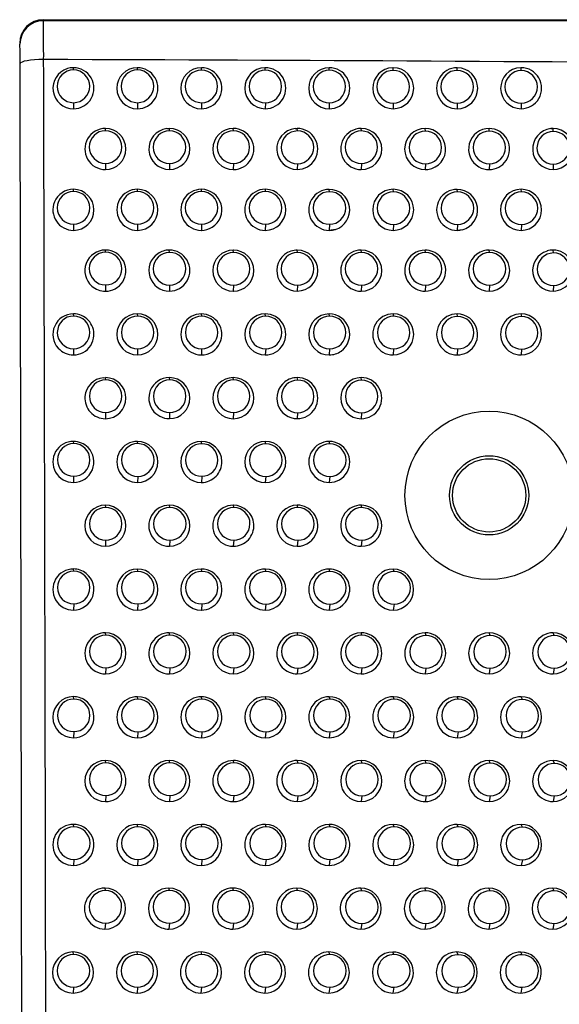
# Model space of a CAD drawing. Units: millimetres. Extents: x 0 to 291, y -125 to 204.
# Drawn here: x 254 to 267, y 92 to 116 of the extents above; entities that cross this region are included whole.
import ezdxf

# ---------------------------------------------------------------- set-up
doc = ezdxf.new("R2010")
doc.units = ezdxf.units.MM
doc.layers.add('Predeterminado', color=7, linetype='Continuous')
doc.layers.add('RE-5-50X60-H', color=7, linetype='Continuous')

# ---------------------------------------------------------------- blocks, each defined once
blk = doc.blocks.new('SE1')
at = {"layer": 'RE-5-50X60-H', "color": 7, "linetype": 'Continuous'}
for p, q in [((254.198, 115.507), (272.548, 115.507)), ((254.198, 115.507), (254.204, 115.481)), ((254.204, 115.481), (272.688, 115.486)), ((253.639, 114.946), (253.644, 114.922)), ((254.921, 114.308), (254.919, 114.362)), ((256.447, 114.308), (256.446, 114.362)), ((257.975, 114.306), (257.973, 114.362)), ((259.488, 114.362), (259.498, 114.362)), ((259.499, 114.302), (259.498, 114.362)), ((261.026, 114.302), (261.024, 114.362)), ((262.539, 114.362), (262.552, 114.362)), ((262.553, 114.298), (262.552, 114.362)), ((264.08, 114.298), (264.078, 114.362)), ((265.587, 114.361), (265.603, 114.362)), ((265.605, 114.293), (265.603, 114.362)), ((254.922, 113.528), (254.921, 113.383)), ((256.448, 113.529), (256.447, 113.382)), ((257.975, 113.527), (257.973, 113.382)), ((259.5, 113.523), (259.499, 113.384)), ((261.026, 113.524), (261.025, 113.382)), ((262.552, 113.519), (262.551, 113.384)), ((264.078, 113.52), (264.077, 113.382)), ((265.604, 113.515), (265.603, 113.385)), ((255.688, 112.86), (255.685, 112.913)), ((257.151, 112.909), (257.211, 112.913)), ((257.151, 112.909), (257.211, 112.913)), ((257.214, 112.857), (257.211, 112.913)), ((258.739, 112.857), (258.736, 112.913)), ((260.208, 112.91), (260.261, 112.913)), ((260.208, 112.91), (260.261, 112.913)), ((260.264, 112.853), (260.261, 112.913)), ((261.792, 112.853), (261.789, 112.913)), ((263.319, 112.85), (263.314, 112.914)), ((264.844, 112.849), (264.839, 112.913)), ((266.312, 112.91), (266.367, 112.913)), ((266.371, 112.844), (266.367, 112.913)), ((255.687, 112.081), (255.684, 111.933)), ((257.213, 112.077), (257.21, 111.934)), ((258.739, 112.078), (258.736, 111.933)), ((260.265, 112.074), (260.262, 111.935)), ((261.791, 112.075), (261.788, 111.933)), ((263.319, 112.071), (263.314, 111.933)), ((264.845, 112.071), (264.84, 111.933)), ((266.37, 112.065), (266.366, 111.936)), ((263.314, 111.933), (263.379, 111.937)), ((254.925, 111.41), (254.922, 111.463)), ((256.453, 111.41), (256.448, 111.463)), ((257.978, 111.409), (257.973, 111.462)), ((259.506, 111.407), (259.5, 111.463)), ((261.031, 111.406), (261.025, 111.461)), ((262.557, 111.403), (262.55, 111.463)), ((264.085, 111.402), (264.078, 111.461)), ((265.61, 111.399), (265.602, 111.463)), ((254.924, 110.631), (254.921, 110.484)), ((256.452, 110.631), (256.447, 110.483)), ((257.977, 110.631), (257.973, 110.483)), ((259.505, 110.628), (259.499, 110.483)), ((261.031, 110.628), (261.025, 110.483)), ((262.558, 110.625), (262.551, 110.483)), ((264.083, 110.625), (264.077, 110.483)), ((265.611, 110.621), (265.603, 110.483)), ((261.171, 110.506), (261.025, 110.483)), ((264.202, 110.5), (264.077, 110.483)), ((255.69, 109.96), (255.685, 110.013)), ((257.215, 109.958), (257.208, 110.013)), ((258.742, 109.958), (258.736, 110.013)), ((260.27, 109.955), (260.263, 110.013)), ((261.796, 109.955), (261.789, 110.013)), ((263.323, 109.953), (263.315, 110.013)), ((264.849, 109.953), (264.841, 110.013)), ((266.375, 109.945), (266.365, 110.013)), ((255.688, 109.181), (255.684, 109.033)), ((257.215, 109.179), (257.21, 109.035)), ((258.741, 109.179), (258.736, 109.033)), ((260.268, 109.176), (260.262, 109.036)), ((261.794, 109.176), (261.788, 109.033)), ((263.321, 109.175), (263.314, 109.033)), ((264.848, 109.176), (264.84, 109.035)), ((266.375, 109.166), (266.366, 109.037)), ((254.927, 108.44), (254.922, 108.493)), ((256.454, 108.44), (256.447, 108.493)), ((257.981, 108.439), (257.974, 108.492)), ((259.507, 108.437), (259.498, 108.493)), ((261.034, 108.437), (261.024, 108.491)), ((262.564, 108.434), (262.552, 108.493)), ((264.089, 108.433), (264.078, 108.491)), ((265.618, 108.429), (265.604, 108.493)), ((254.925, 107.661), (254.921, 107.513)), ((256.453, 107.661), (256.447, 107.513)), ((257.979, 107.661), (257.973, 107.513)), ((259.508, 107.659), (259.499, 107.513)), ((261.033, 107.659), (261.025, 107.513)), ((262.561, 107.656), (262.551, 107.513)), ((264.087, 107.656), (264.077, 107.513)), ((265.616, 107.651), (265.603, 107.513)), ((255.64, 106.971), (255.685, 106.973)), ((255.691, 106.919), (255.685, 106.973)), ((257.218, 106.917), (257.21, 106.973)), ((258.744, 106.917), (258.736, 106.973)), ((260.272, 106.914), (260.261, 106.973)), ((261.797, 106.914), (261.786, 106.973)), ((255.689, 106.14), (255.684, 105.993)), ((257.217, 106.138), (257.21, 105.994)), ((258.743, 106.138), (258.736, 105.993)), ((260.271, 106.135), (260.262, 105.995)), ((261.797, 106.136), (261.788, 105.993)), ((254.928, 105.398), (254.922, 105.452)), ((256.457, 105.397), (256.448, 105.452)), ((257.981, 105.397), (257.972, 105.451)), ((259.511, 105.396), (259.498, 105.452)), ((261.038, 105.395), (261.026, 105.45)), ((254.926, 104.619), (254.921, 104.472)), ((256.455, 104.618), (256.447, 104.472)), ((257.981, 104.618), (257.973, 104.472)), ((259.51, 104.617), (259.499, 104.472)), ((261.036, 104.617), (261.025, 104.472)), ((255.691, 103.876), (255.684, 103.931)), ((257.222, 103.875), (257.211, 103.931)), ((258.747, 103.875), (258.737, 103.93)), ((260.278, 103.873), (260.263, 103.932)), ((261.789, 103.931), (261.803, 103.93)), ((261.804, 103.872), (261.789, 103.931)), ((255.69, 103.097), (255.684, 102.951)), ((257.22, 103.097), (257.21, 102.951)), ((258.745, 103.097), (258.736, 102.951)), ((260.275, 103.093), (260.262, 102.951)), ((261.801, 103.093), (261.788, 102.951)), ((254.929, 102.355), (254.922, 102.409)), ((256.457, 102.354), (256.447, 102.409)), ((257.983, 102.353), (257.973, 102.409)), ((259.515, 102.352), (259.5, 102.409)), ((261.041, 102.351), (261.026, 102.408)), ((262.574, 102.349), (262.552, 102.409)), ((254.927, 101.576), (254.921, 101.43)), ((256.456, 101.575), (256.447, 101.429)), ((257.982, 101.575), (257.973, 101.429)), ((259.512, 101.573), (259.499, 101.429)), ((261.038, 101.573), (261.025, 101.429)), ((262.571, 101.571), (262.551, 101.429)), ((255.693, 100.832), (255.685, 100.888)), ((257.221, 100.83), (257.209, 100.888)), ((258.748, 100.83), (258.737, 100.888)), ((260.279, 100.828), (260.263, 100.888)), ((261.804, 100.828), (261.787, 100.888)), ((263.335, 100.825), (263.313, 100.888)), ((264.862, 100.825), (264.841, 100.888)), ((266.395, 100.822), (266.367, 100.888)), ((255.691, 100.053), (255.684, 99.908)), ((257.22, 100.051), (257.21, 99.908)), ((258.746, 100.052), (258.736, 99.908)), ((260.277, 100.049), (260.262, 99.909)), ((261.803, 100.05), (261.788, 99.908)), ((263.333, 100.046), (263.314, 99.91)), ((264.859, 100.047), (264.84, 99.908)), ((266.392, 100.045), (266.366, 99.908)), ((254.928, 99.309), (254.92, 99.366)), ((256.46, 99.308), (256.448, 99.366)), ((257.985, 99.308), (257.974, 99.365)), ((259.516, 99.307), (259.499, 99.366)), ((261.043, 99.307), (261.026, 99.364)), ((262.575, 99.305), (262.552, 99.366)), ((264.1, 99.304), (264.077, 99.364)), ((265.633, 99.301), (265.604, 99.365)), ((254.928, 98.531), (254.921, 98.386)), ((256.457, 98.53), (256.447, 98.385)), ((257.983, 98.53), (257.973, 98.385)), ((259.514, 98.529), (259.499, 98.385)), ((261.04, 98.529), (261.025, 98.385)), ((262.572, 98.526), (262.551, 98.385)), ((264.098, 98.526), (264.077, 98.385)), ((265.629, 98.523), (265.603, 98.385)), ((255.691, 97.785), (255.683, 97.843)), ((257.223, 97.785), (257.209, 97.843)), ((258.751, 97.785), (258.737, 97.842)), ((260.282, 97.782), (260.263, 97.843)), ((261.808, 97.782), (261.789, 97.843)), ((263.338, 97.779), (263.313, 97.843)), ((264.866, 97.779), (264.841, 97.843)), ((266.398, 97.775), (266.367, 97.843)), ((255.691, 97.007), (255.684, 96.863)), ((257.222, 97.006), (257.21, 96.863)), ((258.748, 97.006), (258.736, 96.863)), ((260.279, 97.004), (260.262, 96.864)), ((261.805, 97.004), (261.788, 96.863)), ((263.336, 97.001), (263.314, 96.865)), ((264.863, 97.001), (264.84, 96.863)), ((266.394, 96.997), (266.366, 96.866)), ((254.93, 96.263), (254.921, 96.321)), ((256.458, 96.262), (256.445, 96.321)), ((257.986, 96.262), (257.974, 96.32)), ((259.519, 96.261), (259.5, 96.321)), ((261.044, 96.26), (261.025, 96.319)), ((262.576, 96.258), (262.551, 96.321)), ((264.104, 96.258), (264.078, 96.319)), ((265.637, 96.255), (265.604, 96.321)), ((254.928, 95.485), (254.921, 95.341)), ((256.458, 95.483), (256.447, 95.34)), ((257.984, 95.483), (257.973, 95.34)), ((259.516, 95.482), (259.499, 95.34)), ((261.042, 95.482), (261.025, 95.34)), ((262.575, 95.48), (262.551, 95.34)), ((264.1, 95.48), (264.077, 95.34)), ((265.633, 95.477), (265.603, 95.34)), ((255.686, 94.742), (255.675, 94.802)), ((257.212, 94.742), (257.201, 94.802)), ((258.742, 94.74), (258.724, 94.802)), ((260.271, 94.74), (260.253, 94.802)), ((261.802, 94.738), (261.778, 94.802)), ((263.329, 94.738), (263.304, 94.802)), ((264.862, 94.735), (264.831, 94.802)), ((266.389, 94.734), (266.357, 94.802)), ((255.684, 93.964), (255.674, 93.822)), ((257.21, 93.964), (257.2, 93.822)), ((258.742, 93.962), (258.726, 93.823)), ((260.268, 93.962), (260.252, 93.822)), ((261.8, 93.959), (261.778, 93.823)), ((263.326, 93.96), (263.304, 93.822)), ((264.858, 93.956), (264.83, 93.824)), ((266.385, 93.957), (266.356, 93.822)), ((254.921, 93.218), (254.911, 93.279)), ((256.548, 93.266), (256.439, 93.278)), ((256.448, 93.218), (256.439, 93.278)), ((257.982, 93.217), (257.966, 93.279)), ((259.508, 93.217), (259.492, 93.278)), ((261.042, 93.216), (261.018, 93.279)), ((262.568, 93.215), (262.544, 93.277)), ((264.101, 93.213), (264.068, 93.279)), ((265.627, 93.212), (265.596, 93.276)), ((254.921, 92.439), (254.912, 92.298)), ((256.447, 92.439), (256.438, 92.298)), ((257.979, 92.439), (257.964, 92.298)), ((259.505, 92.439), (259.49, 92.298)), ((261.039, 92.438), (261.016, 92.298)), ((262.564, 92.438), (262.542, 92.298)), ((264.098, 92.435), (264.068, 92.298)), ((265.624, 92.435), (265.594, 92.298))]:
    blk.add_line(p, q, dxfattribs=at)
for radius in [2.008, 0.945, 0.874]:
    blk.add_circle((264.84, 104.165), radius, dxfattribs=at)
for centre, radius, start, end in [((254.199, 114.946), 0.56, 90.0652, 180.0032), ((254.204, 114.921), 0.56, 90.0073, 179.9241), ((211.231, 114.701), 42.98, 359.808, 1.0408), ((241.999, 114.553), 11.651, 359.5428, 1.8172), ((239.169, -4325.542), 4440.124, 89.567304, 89.8059), ((-19540.716, 59.078), 19795.004, 0.0933137, 0.1605815), ((254.921, 113.872), 0.489, 107.1825, 269.9931), ((254.922, 113.879), 0.483, 90.3069, 107.5205), ((254.921, 113.873), 0.489, 269.991, 90.1854), ((256.447, 113.872), 0.49, 90.1698, 269.9531), ((256.447, 113.872), 0.49, 270.0257, 90.0971), ((257.974, 113.871), 0.491, 90.0836, 179.9016), ((257.971, 113.87), 0.492, 25.9893, 89.7747), ((259.499, 113.873), 0.489, 91.2797, 269.9633), ((259.499, 113.873), 0.489, 269.9561, 90.2137), ((261.025, 113.872), 0.49, 90.1767, 269.9551), ((261.025, 113.872), 0.49, 270.0246, 90.1072), ((262.551, 113.873), 0.489, 91.4508, 269.9602), ((262.551, 113.873), 0.489, 269.9471, 89.9237), ((264.077, 113.872), 0.49, 89.8877, 269.953), ((264.077, 113.872), 0.49, 270.0263, 89.8144), ((265.603, 113.873), 0.488, 91.9191, 269.9556), ((265.604, 113.873), 0.488, 269.9384, 90.0163), ((254.924, 113.918), 0.39, 90.4528, 269.6963), ((254.92, 113.918), 0.39, 270.2727, 89.8764), ((256.45, 113.918), 0.39, 90.3376, 269.752), ((256.447, 113.918), 0.39, 270.2128, 89.8768), ((257.976, 113.917), 0.389, 90.1826, 269.7619), ((257.973, 113.917), 0.389, 270.2006, 89.7438), ((259.502, 113.913), 0.39, 90.4103, 269.721), ((259.499, 113.913), 0.39, 270.239, 89.8923), ((261.028, 113.913), 0.389, 90.3059, 269.7919), ((261.025, 113.913), 0.389, 270.1675, 89.9304), ((262.554, 113.909), 0.39, 90.0846, 269.7503), ((262.551, 113.909), 0.39, 270.2085, 89.6265), ((264.08, 113.909), 0.389, 89.9855, 269.8229), ((264.077, 113.909), 0.389, 270.1411, 89.6672), ((265.606, 113.904), 0.389, 90.1386, 269.7789), ((265.603, 113.904), 0.389, 270.1779, 89.7396), ((257.974, 113.872), 0.491, 180.0758, 269.9093), ((257.973, 113.872), 0.49, 270.0343, 25.8733), ((255.684, 112.423), 0.49, 89.9577, 269.9749), ((255.689, 112.47), 0.39, 90.1509, 269.7321), ((255.684, 112.423), 0.49, 270.0313, 89.9013), ((255.685, 112.47), 0.39, 270.2129, 89.6701), ((257.21, 112.424), 0.489, 96.9251, 269.9743), ((257.215, 112.467), 0.39, 90.1366, 269.6924), ((257.21, 112.424), 0.489, 269.9775, 89.9136), ((257.211, 112.467), 0.39, 270.2395, 89.5895), ((258.736, 112.423), 0.49, 90.0977, 269.9567), ((258.74, 112.468), 0.389, 90.2397, 269.7544), ((258.736, 112.423), 0.49, 270.0253, 90.0291), ((258.737, 112.468), 0.389, 270.182, 89.8122), ((260.262, 112.424), 0.489, 96.3225, 269.9662), ((260.267, 112.463), 0.39, 90.3727, 269.7044), ((260.262, 112.424), 0.489, 269.9452, 90.2032), ((260.264, 112.463), 0.39, 270.1931, 89.884), ((261.788, 112.423), 0.49, 89.9315, 269.9499), ((261.793, 112.464), 0.389, 90.0404, 269.7793), ((261.788, 112.423), 0.49, 270.0252, 89.8562), ((261.79, 112.464), 0.389, 270.1521, 89.6676), ((263.315, 112.423), 0.491, 90.1307, 269.9102), ((263.321, 112.46), 0.39, 90.251, 269.7264), ((263.313, 112.423), 0.49, 277.6917, 89.9718), ((263.317, 112.46), 0.39, 270.1897, 89.7877), ((264.84, 112.423), 0.49, 90.1272, 239.8132), ((264.846, 112.46), 0.389, 90.2549, 269.8051), ((264.839, 112.422), 0.49, 325.8262, 90.0074), ((264.844, 112.46), 0.389, 270.1232, 89.9367), ((266.366, 112.424), 0.488, 96.3854, 269.953), ((266.371, 112.454), 0.389, 90.002, 269.7578), ((266.366, 112.445), 0.468, 89.8407, 96.6304), ((266.366, 112.424), 0.488, 269.9448, 89.8921), ((266.369, 112.454), 0.389, 270.1569, 89.6029), ((264.843, 112.429), 0.497, 239.9039, 269.6688), ((264.838, 112.425), 0.493, 270.2064, 325.5768), ((263.314, 112.398), 0.465, 269.9651, 278.0046), ((254.922, 110.972), 0.491, 89.9559, 157.4927), ((254.926, 111.021), 0.39, 90.0605, 269.7119), ((254.921, 110.973), 0.49, 270.0013, 89.8277), ((254.922, 111.021), 0.39, 270.2258, 89.5467), ((256.447, 110.973), 0.49, 89.86, 269.975), ((256.453, 111.02), 0.39, 90.0372, 269.7254), ((256.447, 110.973), 0.49, 270.0507, 89.7843), ((256.45, 111.02), 0.39, 270.197, 89.5656), ((257.973, 110.973), 0.489, 89.9503, 270.0054), ((257.979, 111.02), 0.389, 90.1089, 269.7747), ((257.973, 110.973), 0.489, 301.7101, 89.8972), ((257.976, 111.02), 0.389, 270.1462, 89.7374), ((259.499, 110.973), 0.49, 89.8715, 269.9736), ((259.506, 111.018), 0.389, 90.0216, 269.7379), ((259.499, 110.973), 0.49, 270.0573, 89.7878), ((259.504, 111.018), 0.389, 270.1677, 89.5917), ((261.025, 110.972), 0.489, 89.944, 270.0247), ((261.032, 111.017), 0.389, 90.0802, 269.8136), ((261.025, 110.972), 0.489, 287.356, 89.939), ((261.03, 111.017), 0.389, 270.1029, 89.7909), ((262.551, 110.973), 0.49, 90.1343, 269.9727), ((262.559, 111.014), 0.389, 90.2526, 269.7621), ((262.55, 110.973), 0.49, 270.0631, 90.0439), ((262.557, 111.014), 0.389, 270.1353, 89.8794), ((264.077, 110.972), 0.489, 89.8531, 270.0367), ((264.084, 111.014), 0.389, 89.9663, 269.8527), ((264.077, 110.972), 0.489, 284.8512, 89.8539), ((264.083, 111.014), 0.389, 270.0646, 89.7544), ((265.603, 110.973), 0.49, 90.1541, 269.9854), ((265.612, 111.01), 0.389, 90.234, 269.8093), ((265.602, 110.973), 0.49, 270.082, 90.0575), ((265.61, 111.01), 0.389, 270.1024, 89.9409), ((254.921, 110.973), 0.49, 157.5702, 269.972), ((257.97, 110.979), 0.496, 270.3133, 301.5086), ((261.024, 110.969), 0.486, 270.1362, 287.5683), ((264.076, 110.967), 0.483, 270.1012, 285.0772), ((255.684, 109.523), 0.49, 89.8724, 228.6479), ((255.69, 109.571), 0.39, 90.0326, 269.7202), ((255.682, 109.522), 0.492, 24.9008, 89.6356), ((255.687, 109.571), 0.39, 270.1954, 89.5574), ((257.21, 109.524), 0.489, 124.4877, 269.9536), ((257.217, 109.569), 0.39, 90.4043, 269.6767), ((257.213, 109.517), 0.497, 90.5327, 124.2447), ((257.21, 109.524), 0.489, 270.0026, 90.1833), ((257.214, 109.569), 0.39, 270.2086, 89.8724), ((258.737, 109.523), 0.49, 90.0568, 269.9422), ((258.743, 109.569), 0.389, 90.1667, 269.7266), ((258.736, 109.523), 0.49, 270.0208, 89.9783), ((258.74, 109.569), 0.389, 270.1557, 89.7376), ((260.262, 109.524), 0.489, 108.1426, 269.9806), ((260.27, 109.565), 0.39, 90.1145, 269.6727), ((260.263, 109.529), 0.484, 90.0415, 108.425), ((260.262, 109.525), 0.489, 269.9803, 89.9362), ((260.267, 109.565), 0.39, 270.1848, 89.6024), ((261.789, 109.523), 0.49, 89.8983, 269.9394), ((261.796, 109.566), 0.389, 89.9717, 269.7475), ((261.788, 109.523), 0.49, 270.0219, 89.8158), ((261.793, 109.566), 0.389, 270.1223, 89.5969), ((263.315, 109.523), 0.49, 89.9337, 160.6749), ((263.323, 109.564), 0.389, 89.9572, 269.7594), ((263.31, 109.514), 0.499, 44.8462, 89.381), ((263.321, 109.564), 0.389, 270.1056, 89.611), ((264.839, 109.524), 0.489, 105.7075, 270.1031), ((264.849, 109.564), 0.389, 89.8817, 269.8571), ((264.841, 109.529), 0.485, 89.9699, 106.0761), ((264.841, 109.524), 0.489, 269.9677, 89.8984), ((264.847, 109.564), 0.389, 270.0284, 89.7104), ((266.366, 109.525), 0.488, 107.2775, 269.9612), ((266.377, 109.555), 0.389, 90.2738, 269.7073), ((266.367, 109.53), 0.484, 90.2531, 107.5097), ((266.366, 109.525), 0.488, 269.9589, 90.1907), ((266.374, 109.555), 0.389, 270.109, 89.872), ((255.684, 109.523), 0.49, 270.0274, 24.8026), ((263.315, 109.524), 0.49, 160.753, 269.9028), ((263.314, 109.524), 0.49, 270.0479, 44.3512), ((255.688, 109.533), 0.5, 229.0817, 269.5707), ((254.921, 108.003), 0.49, 89.8719, 221.9148), ((254.92, 108.003), 0.491, 356.3336, 89.7452), ((256.447, 108.003), 0.49, 90.062, 269.9723), ((256.446, 108.003), 0.49, 270.0655, 89.9687), ((257.973, 108.003), 0.489, 89.8544, 269.9779), ((257.973, 108.003), 0.489, 335.4148, 89.818), ((259.499, 108.003), 0.49, 90.1786, 269.9693), ((259.498, 108.003), 0.49, 270.0697, 90.0782), ((261.025, 108.002), 0.489, 90.1001, 270.001), ((261.024, 108.002), 0.489, 305.4295, 90.0214), ((262.551, 108.003), 0.49, 89.8714, 269.9668), ((262.55, 108.003), 0.49, 270.0821, 89.7561), ((264.077, 108.002), 0.489, 89.8203, 270.0181), ((264.076, 108.002), 0.489, 299.1121, 89.7763), ((265.603, 108.003), 0.49, 89.8996, 269.9613), ((265.602, 108.003), 0.49, 270.1003, 89.7606), ((254.927, 108.051), 0.39, 90.035, 269.7174), ((254.924, 108.051), 0.39, 270.1992, 89.5532), ((256.455, 108.05), 0.39, 90.2225, 269.7109), ((256.452, 108.05), 0.39, 270.1801, 89.7533), ((257.981, 108.05), 0.389, 89.9747, 269.7486), ((257.978, 108.05), 0.389, 270.1308, 89.5926), ((259.51, 108.048), 0.389, 90.3039, 269.7094), ((259.507, 108.048), 0.389, 270.1426, 89.8707), ((261.035, 108.048), 0.389, 90.1991, 269.7796), ((261.033, 108.048), 0.389, 270.0808, 89.8979), ((262.563, 108.045), 0.389, 89.9613, 269.726), ((262.561, 108.045), 0.389, 270.1074, 89.5799), ((264.089, 108.044), 0.389, 89.8888, 269.8272), ((264.087, 108.044), 0.389, 270.0325, 89.6836), ((265.618, 108.04), 0.389, 89.9471, 269.7503), ((265.615, 108.04), 0.389, 270.0678, 89.6296), ((254.912, 108.006), 0.499, 327.6592, 355.9641), ((257.972, 108.004), 0.491, 270.1251, 335.3112), ((254.924, 108.01), 0.497, 222.3067, 269.6688), ((254.92, 108.005), 0.492, 270.1675, 327.312), ((261.022, 108.011), 0.497, 270.3386, 305.0765), ((264.075, 108.008), 0.495, 270.2621, 298.956), ((255.685, 106.482), 0.491, 95.2032, 175.412), ((255.691, 106.53), 0.39, 90.0213, 269.7163), ((255.684, 106.483), 0.49, 270.0233, 89.8123), ((255.688, 106.53), 0.39, 270.1766, 89.5609), ((257.211, 106.482), 0.491, 90.0791, 158.4976), ((257.219, 106.528), 0.39, 90.1654, 269.6713), ((257.21, 106.483), 0.489, 270.0284, 89.9424), ((257.216, 106.528), 0.39, 270.1828, 89.6538), ((258.737, 106.483), 0.49, 90.0779, 269.9262), ((258.745, 106.528), 0.389, 90.148, 269.712), ((258.736, 106.483), 0.49, 270.0198, 89.9843), ((258.742, 106.528), 0.389, 270.1293, 89.7308), ((260.263, 106.484), 0.489, 127.7655, 269.9327), ((260.274, 106.525), 0.39, 90.2889, 269.652), ((260.265, 106.476), 0.497, 90.47, 127.4079), ((260.262, 106.484), 0.489, 270.0012, 90.1248), ((260.27, 106.525), 0.39, 270.1422, 89.7987), ((261.789, 106.483), 0.49, 90.2659, 269.9218), ((261.799, 106.525), 0.389, 90.2865, 269.7249), ((261.788, 106.483), 0.49, 270.0169, 90.1708), ((261.797, 106.525), 0.389, 270.0814, 89.93), ((257.21, 106.483), 0.489, 158.5869, 270.0025), ((255.685, 106.483), 0.49, 175.5379, 269.9332), ((254.921, 104.962), 0.49, 89.8473, 269.9823), ((254.917, 104.952), 0.5, 44.8977, 89.3477), ((256.447, 104.962), 0.49, 89.8702, 269.9682), ((256.446, 104.962), 0.49, 270.0781, 89.7602), ((257.973, 104.961), 0.49, 90.1479, 269.9576), ((257.972, 104.96), 0.491, 1.781, 90.044), ((259.499, 104.962), 0.49, 90.1131, 269.9635), ((259.498, 104.962), 0.49, 270.0831, 89.9936), ((261.025, 104.961), 0.489, 89.8553, 269.9792), ((261.025, 104.961), 0.489, 330.1929, 89.8115), ((254.928, 105.009), 0.389, 90.0105, 269.7275), ((254.921, 104.962), 0.49, 270.0343, 44.3977), ((254.925, 105.009), 0.39, 270.1735, 89.5645), ((256.457, 105.008), 0.39, 90.0129, 269.7043), ((256.454, 105.008), 0.39, 270.1623, 89.5549), ((257.983, 105.008), 0.389, 90.2276, 269.7382), ((257.98, 105.008), 0.389, 270.1064, 89.8593), ((259.512, 105.006), 0.389, 90.2131, 269.6919), ((259.509, 105.006), 0.389, 270.1175, 89.7875), ((261.038, 105.006), 0.389, 89.9061, 269.7606), ((261.036, 105.006), 0.389, 270.0518, 89.6149), ((257.972, 104.963), 0.491, 270.1157, 1.5057), ((261.024, 104.964), 0.492, 270.1673, 329.9944), ((255.684, 103.441), 0.49, 90.0605, 269.9787), ((255.692, 103.487), 0.39, 90.2068, 269.7166), ((255.684, 103.441), 0.49, 270.0222, 90.017), ((255.689, 103.487), 0.39, 270.1561, 89.7674), ((257.21, 103.441), 0.49, 89.8646, 269.9653), ((257.222, 103.486), 0.389, 89.9863, 269.6977), ((257.209, 103.441), 0.49, 270.0847, 89.7452), ((257.219, 103.486), 0.389, 270.1414, 89.5426), ((258.736, 103.44), 0.49, 89.9544, 269.9548), ((258.747, 103.486), 0.389, 90.008, 269.7382), ((258.736, 103.439), 0.49, 4.8225, 89.8553), ((258.745, 103.486), 0.389, 270.0795, 89.6667), ((260.263, 103.441), 0.49, 89.9591, 269.9053), ((260.278, 103.483), 0.39, 90.0318, 269.6307), ((260.261, 103.441), 0.491, 342.5995, 89.7635), ((260.274, 103.483), 0.39, 270.1204, 89.5421), ((261.79, 103.437), 0.494, 90.0924, 143.7635), ((261.803, 103.483), 0.389, 89.9066, 269.707), ((261.788, 103.441), 0.49, 270.0166, 88.1841), ((261.801, 103.483), 0.389, 270.0484, 89.5653), ((261.789, 103.441), 0.49, 144.0782, 269.879), ((258.735, 103.441), 0.491, 270.1024, 4.5691), ((260.261, 103.442), 0.491, 270.1199, 342.5484), ((254.921, 101.919), 0.49, 89.9059, 269.9886), ((254.917, 101.909), 0.501, 51.7842, 89.4121), ((256.447, 101.919), 0.49, 90.0033, 269.9639), ((256.446, 101.919), 0.49, 270.0881, 89.8791), ((257.973, 101.919), 0.49, 90.0973, 269.9426), ((257.973, 101.919), 0.49, 23.9521, 90.018), ((259.499, 101.919), 0.49, 89.8814, 269.959), ((259.498, 101.919), 0.49, 270.0951, 89.7452), ((261.025, 101.919), 0.489, 89.8742, 269.9584), ((261.025, 101.918), 0.49, 354.0726, 89.7822), ((262.552, 101.919), 0.49, 89.9225, 269.9125), ((262.549, 101.919), 0.49, 270.2836, 89.5515), ((254.929, 101.965), 0.389, 90.0515, 269.7383), ((254.921, 101.919), 0.49, 270.0163, 51.3899), ((254.926, 101.965), 0.389, 270.1507, 89.6392), ((256.458, 101.964), 0.389, 90.127, 269.7014), ((256.455, 101.964), 0.389, 270.1445, 89.684), ((257.984, 101.964), 0.389, 90.1452, 269.7325), ((257.981, 101.964), 0.389, 270.0861, 89.7916), ((259.515, 101.963), 0.389, 89.9553, 269.6831), ((259.512, 101.963), 0.389, 270.0942, 89.5443), ((261.04, 101.962), 0.389, 89.8778, 269.7491), ((261.038, 101.962), 0.389, 270.0203, 89.6067), ((262.574, 101.96), 0.389, 89.9429, 269.6383), ((262.571, 101.96), 0.389, 270.0783, 89.5029), ((257.973, 101.919), 0.49, 270.0316, 23.8881), ((261.024, 101.92), 0.491, 270.1155, 353.7852), ((255.684, 100.398), 0.49, 89.8745, 269.9639), ((255.693, 100.442), 0.389, 89.9871, 269.7243), ((255.684, 100.398), 0.49, 270.0201, 89.8183), ((255.69, 100.442), 0.389, 270.1363, 89.575), ((257.21, 100.398), 0.49, 90.1302, 206.8125), ((257.223, 100.441), 0.39, 90.2702, 269.6741), ((257.209, 100.398), 0.49, 270.0603, 90.0593), ((257.22, 100.441), 0.39, 270.133, 89.8113), ((258.737, 100.398), 0.49, 89.9796, 269.9062), ((258.748, 100.441), 0.389, 89.9769, 269.7094), ((258.736, 100.398), 0.49, 270.0124, 89.8735), ((258.746, 100.441), 0.389, 270.0722, 89.6141), ((260.263, 100.397), 0.491, 89.9527, 176.3887), ((260.279, 100.438), 0.39, 89.9637, 269.6371), ((260.262, 100.398), 0.489, 270.0471, 89.8105), ((260.276, 100.438), 0.39, 270.0802, 89.5206), ((261.789, 100.398), 0.49, 90.1671, 269.8964), ((261.805, 100.439), 0.389, 90.0882, 269.7135), ((261.788, 100.398), 0.49, 270.0041, 90.0594), ((261.803, 100.439), 0.389, 269.9991, 89.8025), ((263.315, 100.397), 0.49, 90.1991, 158.1054), ((263.336, 100.435), 0.389, 90.1621, 269.6141), ((263.314, 100.399), 0.489, 270.0313, 90.0839), ((263.333, 100.435), 0.389, 270.0109, 89.7653), ((264.841, 100.398), 0.49, 90.0149, 269.8829), ((264.861, 100.436), 0.389, 89.8529, 269.7344), ((264.84, 100.398), 0.49, 269.9928, 89.905), ((264.86, 100.436), 0.389, 269.9194, 89.6679), ((266.367, 100.398), 0.49, 89.9058, 269.9295), ((266.394, 100.433), 0.389, 89.8255, 269.6824), ((266.365, 100.398), 0.49, 270.1289, 89.7064), ((266.392, 100.433), 0.389, 269.9492, 89.5587), ((263.314, 100.399), 0.489, 158.2319, 270.0122), ((260.262, 100.399), 0.49, 176.6609, 269.9683), ((257.21, 100.398), 0.49, 206.8629, 269.9951), ((254.921, 98.876), 0.49, 90.1199, 269.9954), ((254.93, 98.92), 0.389, 90.2472, 269.7539), ((254.917, 98.866), 0.5, 56.6419, 89.6711), ((254.927, 98.92), 0.389, 270.128, 89.8731), ((256.447, 98.875), 0.49, 89.8653, 269.9622), ((256.459, 98.919), 0.389, 89.9704, 269.707), ((256.446, 98.875), 0.49, 270.0951, 89.7324), ((256.456, 98.919), 0.389, 270.1268, 89.5506), ((257.974, 98.875), 0.49, 89.9192, 269.9296), ((257.985, 98.919), 0.389, 89.9338, 269.7347), ((257.97, 98.867), 0.498, 43.0254, 89.5346), ((257.983, 98.919), 0.389, 270.0661, 89.6023), ((259.499, 98.875), 0.49, 90.0328, 269.9522), ((259.517, 98.918), 0.389, 90.0808, 269.6773), ((259.498, 98.875), 0.49, 270.108, 89.877), ((259.514, 98.918), 0.389, 270.072, 89.6861), ((261.026, 98.875), 0.489, 89.8914, 269.9393), ((261.042, 98.918), 0.389, 89.8483, 269.7463), ((261.025, 98.874), 0.49, 13.1739, 89.7944), ((261.04, 98.918), 0.389, 269.9883, 89.6063), ((262.552, 98.875), 0.49, 89.8916, 269.9413), ((262.55, 98.875), 0.49, 270.1201, 89.7128), ((264.077, 98.875), 0.489, 90.0246, 269.9516), ((264.077, 98.874), 0.49, 352.676, 89.9372), ((265.604, 98.875), 0.49, 89.9071, 269.927), ((265.602, 98.875), 0.49, 270.1315, 89.7026), ((254.921, 98.875), 0.49, 269.9915, 56.4148), ((257.973, 98.876), 0.49, 270.0483, 42.4969), ((262.574, 98.916), 0.389, 89.8764, 269.6646), ((262.572, 98.916), 0.389, 270.0092, 89.5317), ((264.099, 98.915), 0.389, 89.926, 269.7808), ((264.098, 98.915), 0.389, 269.9101, 89.7967), ((265.632, 98.912), 0.389, 89.8213, 269.6699), ((265.63, 98.912), 0.389, 269.9444, 89.5469), ((261.025, 98.875), 0.49, 270.0539, 13.0069), ((264.076, 98.876), 0.491, 270.1081, 352.3596), ((255.684, 97.353), 0.49, 90.1527, 269.9677), ((255.693, 97.396), 0.389, 90.2317, 269.7533), ((255.684, 97.353), 0.49, 270.0185, 90.1019), ((255.69, 97.396), 0.389, 270.1164, 89.8686), ((257.21, 97.353), 0.49, 90.1561, 269.9567), ((257.224, 97.396), 0.389, 90.2399, 269.6991), ((257.209, 97.353), 0.49, 270.1042, 90.0087), ((257.221, 97.396), 0.389, 270.1054, 89.8336), ((258.737, 97.353), 0.49, 89.9046, 269.9238), ((258.75, 97.396), 0.389, 89.8871, 269.7376), ((258.736, 97.353), 0.49, 270.0467, 42.2609), ((258.733, 97.345), 0.498, 42.7984, 89.5244), ((258.748, 97.396), 0.389, 270.0354, 89.5893), ((260.262, 97.353), 0.49, 89.8592, 194.7224), ((260.281, 97.393), 0.389, 89.9106, 269.6372), ((260.261, 97.354), 0.489, 270.0653, 89.7631), ((260.279, 97.393), 0.389, 270.0514, 89.4964), ((261.789, 97.353), 0.49, 89.9483, 269.883), ((261.807, 97.393), 0.389, 89.8239, 269.7167), ((261.788, 97.353), 0.49, 269.997, 89.8343), ((261.805, 97.393), 0.389, 269.9604, 89.5802), ((263.315, 97.352), 0.491, 90.2331, 173.8948), ((263.339, 97.39), 0.389, 90.148, 269.6091), ((263.314, 97.354), 0.489, 270.0503, 90.0851), ((263.336, 97.39), 0.389, 269.9708, 89.7863), ((264.841, 97.353), 0.49, 90.031, 269.8701), ((264.864, 97.39), 0.389, 89.8091, 269.7383), ((264.84, 97.353), 0.49, 269.9847, 89.9164), ((264.863, 97.39), 0.389, 269.8679, 89.6796), ((266.367, 97.353), 0.49, 89.8946, 160.9176), ((266.397, 97.386), 0.389, 89.7606, 269.6045), ((266.366, 97.354), 0.489, 270.036, 89.7923), ((266.395, 97.386), 0.389, 269.8804, 89.4846), ((266.366, 97.355), 0.489, 161.0851, 270.0114), ((260.262, 97.355), 0.49, 194.8713, 269.961), ((263.314, 97.355), 0.49, 174.201, 269.9779), ((254.921, 95.831), 0.49, 89.955, 270.0006), ((254.93, 95.874), 0.389, 90.0662, 269.7723), ((254.918, 95.823), 0.498, 60.0938, 89.562), ((254.928, 95.874), 0.389, 270.1101, 89.7283), ((256.447, 95.831), 0.49, 90.2194, 269.96), ((256.46, 95.873), 0.389, 90.3058, 269.7153), ((256.446, 95.831), 0.49, 270.1027, 90.0767), ((256.457, 95.873), 0.389, 270.1086, 89.9124), ((257.974, 95.83), 0.49, 90.0251, 269.9158), ((257.986, 95.872), 0.389, 90.0069, 269.741), ((257.97, 95.821), 0.499, 54.677, 89.6347), ((257.984, 95.872), 0.389, 270.045, 89.703), ((259.499, 95.831), 0.49, 89.8823, 269.9465), ((259.518, 95.871), 0.389, 89.908, 269.6788), ((259.498, 95.831), 0.49, 270.1201, 89.7086), ((259.516, 95.871), 0.389, 270.0506, 89.5362), ((261.026, 95.83), 0.489, 90.103, 269.9217), ((261.044, 95.871), 0.389, 90.0145, 269.7511), ((261.025, 95.829), 0.49, 27.5372, 90.0178), ((261.042, 95.871), 0.389, 269.9564, 89.8093), ((262.552, 95.831), 0.49, 90.1105, 269.9312), ((262.577, 95.869), 0.389, 90.061, 269.6593), ((262.55, 95.831), 0.49, 270.1308, 89.9109), ((262.575, 95.869), 0.389, 269.9774, 89.7429), ((264.078, 95.83), 0.489, 89.9001, 269.9337), ((264.102, 95.869), 0.389, 89.7448, 269.7871), ((264.077, 95.829), 0.49, 6.053, 89.8289), ((264.101, 95.869), 0.389, 269.8669, 89.6651), ((265.604, 95.831), 0.49, 89.92, 269.9141), ((265.635, 95.866), 0.389, 89.7901, 269.6623), ((265.602, 95.831), 0.49, 270.1434, 89.6907), ((265.634, 95.866), 0.389, 269.9071, 89.5452), ((254.921, 95.83), 0.489, 269.9747, 60.0155), ((257.973, 95.83), 0.49, 270.023, 54.2928), ((261.025, 95.83), 0.49, 270.0154, 27.4296), ((264.076, 95.831), 0.491, 270.0889, 5.7737), ((255.674, 94.312), 0.49, 89.863, 269.9627), ((255.686, 94.353), 0.389, 89.9561, 269.7334), ((255.673, 94.312), 0.49, 270.0903, 89.7354), ((255.683, 94.353), 0.389, 270.1157, 89.5737), ((257.201, 94.312), 0.49, 89.9871, 248.4358), ((257.211, 94.353), 0.389, 89.9662, 269.75), ((257.2, 94.312), 0.49, 269.9869, 89.9103), ((257.21, 94.353), 0.389, 270.0339, 89.6823), ((258.726, 94.311), 0.49, 90.2207, 219.4834), ((258.744, 94.351), 0.389, 90.2637, 269.6653), ((258.725, 94.312), 0.49, 270.0867, 90.0875), ((258.741, 94.351), 0.389, 270.0615, 89.8675), ((260.253, 94.312), 0.49, 89.9523, 269.8764), ((260.27, 94.351), 0.389, 89.8312, 269.7272), ((260.252, 94.312), 0.49, 269.9971, 89.8316), ((260.268, 94.351), 0.389, 269.9722, 89.5862), ((261.778, 94.312), 0.49, 90.0237, 196.1512), ((261.803, 94.349), 0.389, 90.0185, 269.6249), ((261.777, 94.312), 0.489, 270.0756, 89.9215), ((261.8, 94.349), 0.389, 269.9824, 89.6611), ((263.305, 94.312), 0.49, 90.1178, 269.8649), ((263.328, 94.349), 0.389, 89.8928, 269.7397), ((263.304, 94.312), 0.49, 269.9818, 90.0009), ((263.327, 94.349), 0.389, 269.8685, 89.764), ((264.831, 94.311), 0.491, 90.0009, 178.2953), ((264.861, 94.345), 0.389, 89.8343, 269.6036), ((264.829, 94.313), 0.489, 270.0589, 89.8375), ((264.859, 94.345), 0.389, 269.8832, 89.5547), ((266.357, 94.312), 0.49, 89.9948, 269.8526), ((266.386, 94.346), 0.389, 89.6571, 269.7813), ((266.356, 94.312), 0.49, 269.964, 89.8834), ((266.387, 94.346), 0.389, 269.7588, 89.6797), ((261.778, 94.313), 0.489, 196.2461, 270.0374), ((264.83, 94.314), 0.49, 178.6563, 269.9883), ((258.727, 94.317), 0.495, 219.923, 269.8236), ((257.201, 94.311), 0.489, 248.3528, 269.8714), ((254.912, 92.788), 0.49, 90.1348, 269.9648), ((254.923, 92.829), 0.389, 90.2303, 269.7544), ((254.911, 92.788), 0.49, 270.1045, 89.9951), ((254.92, 92.829), 0.389, 270.1204, 89.8643), ((256.439, 92.788), 0.49, 90.0261, 269.9008), ((256.449, 92.829), 0.389, 90.0107, 269.7593), ((256.438, 92.788), 0.49, 269.9859, 77.1022), ((256.446, 92.829), 0.389, 270.0685, 89.7014), ((257.965, 92.788), 0.49, 89.878, 269.9488), ((257.981, 92.828), 0.389, 89.9166, 269.7059), ((257.963, 92.788), 0.49, 270.1271, 89.6996), ((257.979, 92.828), 0.389, 270.0659, 89.5566), ((259.491, 92.788), 0.49, 89.9267, 269.9004), ((259.507, 92.828), 0.389, 89.8313, 269.7576), ((259.487, 92.778), 0.5, 51.5924, 89.5151), ((259.505, 92.828), 0.389, 269.9756, 89.6133), ((261.017, 92.788), 0.49, 89.8966, 269.9317), ((261.041, 92.827), 0.389, 89.8588, 269.6723), ((261.015, 92.788), 0.49, 270.1401, 89.6882), ((261.039, 92.827), 0.389, 269.9938, 89.5373), ((262.543, 92.788), 0.489, 89.9276, 269.91), ((262.566, 92.826), 0.389, 89.7539, 269.7811), ((262.542, 92.787), 0.49, 27.6743, 89.8628), ((262.565, 92.826), 0.389, 269.8746, 89.6603), ((264.069, 92.788), 0.49, 90.097, 269.9107), ((264.1, 92.824), 0.389, 89.9699, 269.6599), ((264.067, 92.788), 0.49, 270.1521, 89.8556), ((264.099, 92.824), 0.389, 269.9139, 89.7159), ((265.595, 92.787), 0.489, 89.9039, 269.9226), ((265.625, 92.824), 0.389, 89.6554, 269.8363), ((265.594, 92.786), 0.49, 8.698, 89.8106), ((265.625, 92.824), 0.389, 269.774, 89.7177), ((259.49, 92.788), 0.49, 270.0296, 51.082), ((262.542, 92.788), 0.49, 270.0021, 27.5756), ((265.594, 92.789), 0.49, 270.0581, 8.4246)]:
    blk.add_arc(centre, radius, start, end, dxfattribs=at)
blk.add_ellipse((254.209, 114.46), major_axis=(-0.56, -0.001), ratio=0.173154, start_param=4.709311, end_param=6.272534, dxfattribs=at)
blk.add_open_spline([(253.689, 91.239), (253.677, 99.254), (253.649, 114.46)], degree=2, dxfattribs=at)

msp = doc.modelspace()

# ---------------------------------------------------------------- block references
at = {"layer": 'Predeterminado'}
msp.add_blockref('SE1', (0, 0), dxfattribs=at)

doc.saveas('drawing.dxf')
